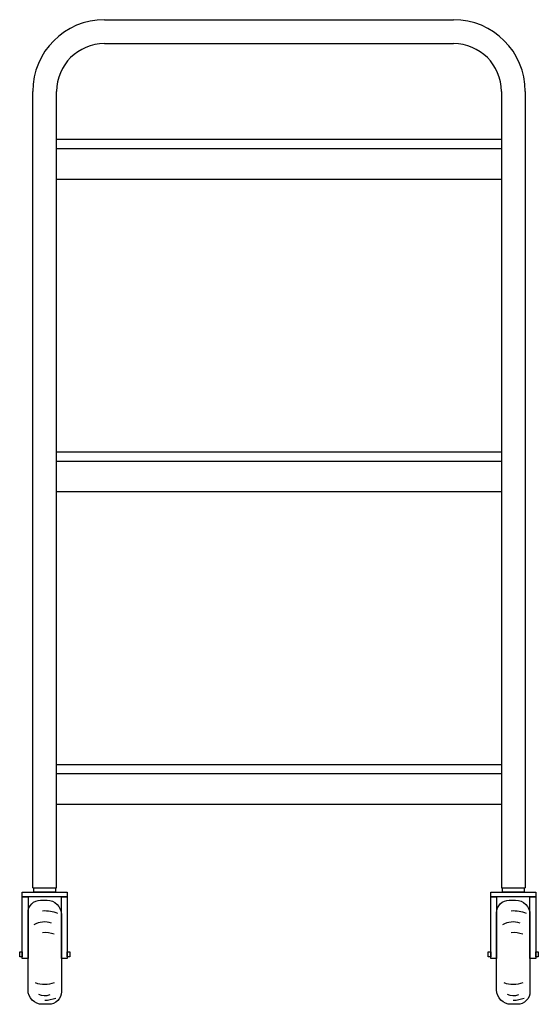
# Model space of a CAD drawing. Units: millimetres. Extents: x -271 to 271, y -209 to 821.
import ezdxf

# ---------------------------------------------------------------- set-up
doc = ezdxf.new("R2010")
doc.units = ezdxf.units.MM
doc.header["$LTSCALE"] = 300

msp = doc.modelspace()

# ---------------------------------------------------------------- linework, layer by layer
at = {"color": 0}
for p, q in [((-182.5, 821), (182.5, 821)), ((-182.5, 796), (182.5, 796)), ((-257.5, -87), (-257.5, 746)), ((-232.5, -87), (-232.5, 746)), ((232.5, 746), (232.5, -87)), ((257.5, 746), (257.5, -87)), ((-257.5, -87), (-232.5, -87)), ((232.5, -87), (257.5, -87)), ((232.5, -87), (257.5, -87))]:
    msp.add_line(p, q, dxfattribs=at)
at = {"color": 0, "flags": 128}
for points in [[(-232.5, 696), (232.5, 696), (232.5, 654), (-232.5, 654), (-232.5, 696)], [(-232.5, 696), (232.5, 696), (232.5, 686), (-232.5, 686), (-232.5, 696)], [(-232.5, 369), (232.5, 369), (232.5, 327), (-232.5, 327), (-232.5, 369)], [(-232.5, 369), (232.5, 369), (232.5, 359), (-232.5, 359), (-232.5, 369)], [(-232.5, 42), (232.5, 42), (232.5, 0), (-232.5, 0), (-232.5, 42)], [(-232.5, 42), (232.5, 42), (232.5, 32), (-232.5, 32), (-232.5, 42)]]:
    msp.add_lwpolyline(points, close=True, dxfattribs=at)
at = {"flags": 128}
for points in [[(-268.51615, -91.7903), (-221.48385, -91.7903), (-221.48385, -96.5807), (-268.51615, -96.5807), (-268.51615, -91.7903)], [(-256.32255, -87), (-233.67745, -87), (-233.67745, -91.7903), (-256.32255, -91.7903), (-256.32255, -87)], [(221.48385, -91.7903), (268.51615, -91.7903), (268.51615, -96.5807), (221.48385, -96.5807), (221.48385, -91.7903)], [(233.67745, -87), (256.32255, -87), (256.32255, -91.7903), (233.67745, -91.7903), (233.67745, -87)], [(-268.51615, -96.5807), (-262.41935, -96.5807), (-262.41935, -161.0323), (-268.51615, -161.0323), (-268.51615, -96.5807)], [(-227.58065, -96.5807), (-221.48385, -96.5807), (-221.48385, -161.0323), (-227.58065, -161.0323), (-227.58065, -96.5807)], [(221.48385, -96.5807), (227.58065, -96.5807), (227.58065, -161.0323), (221.48385, -161.0323), (221.48385, -96.5807)], [(262.41935, -96.5807), (268.51615, -96.5807), (268.51615, -161.0323), (262.41935, -161.0323), (262.41935, -96.5807)], [(-271.12905, -154.0645), (-268.51615, -154.0645), (-268.51615, -159.2903), (-271.12905, -159.2903), (-271.12905, -154.0645)], [(-221.48385, -154.0645), (-218.87095, -154.0645), (-218.87095, -159.2903), (-221.48385, -159.2903), (-221.48385, -154.0645)], [(218.87095, -154.0645), (221.48385, -154.0645), (221.48385, -159.2903), (218.87095, -159.2903), (218.87095, -154.0645)], [(268.51615, -154.0645), (271.12905, -154.0645), (271.12905, -159.2903), (268.51615, -159.2903), (268.51615, -154.0645)]]:
    msp.add_lwpolyline(points, close=True, dxfattribs=at)
for points in [[(-262.41935, -113.129), (-262.41935, -113.129, -0.4142135624), (-249.35485, -100.0645), (-242.58065, -100.0645, -0.4142135624), (-227.58065, -115.0645), (-227.58065, -195.871), (-227.58065, -195.871, -0.4142135624), (-240.64515, -208.9355), (-247.41935, -208.9355, -0.4142135624), (-262.41935, -193.9355), (-262.41935, -113.129)], [(227.58065, -113.129), (227.58065, -113.129, -0.4142135624), (240.64515, -100.0645), (247.41935, -100.0645, -0.4142135624), (262.41935, -115.0645), (262.41935, -195.871), (262.41935, -195.871, -0.4142135624), (249.35485, -208.9355), (242.58065, -208.9355, -0.4142135624), (227.58065, -193.9355), (227.58065, -113.129)]]:
    msp.add_lwpolyline(points, format="xyb", close=True, dxfattribs=at)
at = {"color": 0}
for centre, radius, start, end in [((-182.5, 746), 75, 90, 180), ((182.5, 746), 75, 0, 90), ((-182.5, 746), 50, 90, 180), ((182.5, 746), 50, 0, 90)]:
    msp.add_arc(centre, radius, start, end, dxfattribs=at)
for centre, radius, start, end in [((-245.00005, -150.5807), 39.2538, 69.36215854, 93.17981393), ((244.99995, -150.5807), 39.2538, 69.36215854, 93.17981393), ((-245.00005, -145.7903), 23.0108, 71.93851425, 119.47587958), ((244.99995, -145.7903), 23.0108, 71.93851425, 119.47587958), ((-245.00005, -166.2581), 32.299, 72.09499935, 93.86546356), ((244.99995, -166.2581), 32.299, 72.09499935, 93.86546356), ((-245.00005, -156.6774), 31.2609, 251.31269701, 289.25944382), ((244.99995, -156.6774), 31.2609, 251.31269701, 289.25944382), ((-245.00005, -183.242), 16.5827, 246.80154559, 290.01693586), ((-245.00005, -173.6613), 30.9194, 270, 291.80082451), ((244.99995, -183.242), 16.5827, 246.80154559, 290.01693586), ((244.99995, -173.6613), 30.9194, 270, 291.80082451)]:
    msp.add_arc(centre, radius, start, end)

doc.saveas('drawing.dxf')
